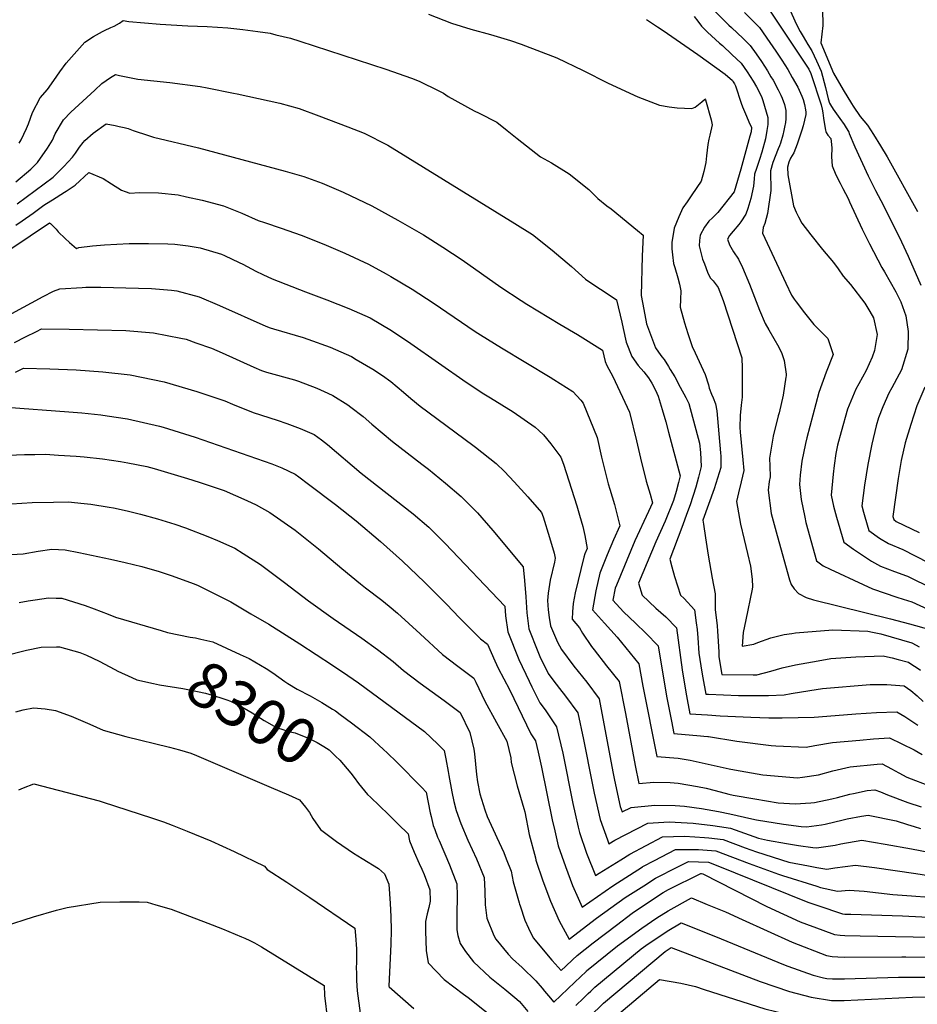
# Model space of a CAD drawing. Units: inches. Extents: x 2625250 to 2630774, y 1491066 to 1496487.
# Drawn here: x 2625910 to 2626479, y 1493869 to 1494493 of the extents above; entities that cross this region are included whole.
import ezdxf
from ezdxf.enums import TextEntityAlignment as Align

# ---------------------------------------------------------------- set-up
doc = ezdxf.new("R2010")
doc.units = ezdxf.units.IN
doc.header["$MEASUREMENT"] = 0
doc.layers.add('tile_2737_18_contour_10ft', color=24, linetype='Continuous')
doc.styles.add('Arial', font='arial.ttf')

msp = doc.modelspace()

# ---------------------------------------------------------------- linework, layer by layer
at = {"layer": 'tile_2737_18_contour_10ft'}
for points, elevation in [([(2626418.67, 1494531.22), (2626419.53, 1494489.27), (2626418.24, 1494478.31), (2626426.23, 1494459.08), (2626432.52, 1494448.53), (2626437.71, 1494439.85), (2626438.83, 1494438.14), (2626443.2, 1494431.64), (2626447.92, 1494426.11), (2626451.57, 1494420.34), (2626456.03, 1494413.13), (2626460.28, 1494406.07), (2626479.46, 1494371.35)], 8090), ([(2626337.03, 1494512.87), (2626359.99, 1494489.56), (2626361.67, 1494488.02), (2626368.93, 1494481.14), (2626373.56, 1494476.73), (2626377.36, 1494471.31), (2626380.67, 1494466.56), (2626384.4, 1494460.69), (2626386.66, 1494456.88), (2626387.94, 1494454.68), (2626391.17, 1494448.57), (2626392.88, 1494445.22), (2626393.69, 1494443.29), (2626395.17, 1494439.32), (2626396.07, 1494435.57), (2626396.08, 1494430.23), (2626395.78, 1494427.77), (2626395.33, 1494424.97), (2626394.87, 1494422.77), (2626394.07, 1494419.84), (2626392.62, 1494414.78), (2626392.11, 1494413.07), (2626391.22, 1494411.09), (2626387.9, 1494402.48), (2626386.29, 1494397.16), (2626386.29, 1494392.4), (2626386.66, 1494389.38), (2626386.65, 1494384.71), (2626384.42, 1494370.13), (2626382.72, 1494363.88), (2626381.71, 1494361.25), (2626381.33, 1494357.65), (2626396.01, 1494325.95), (2626399.7, 1494318.37), (2626401.26, 1494315.88), (2626402.53, 1494314.08), (2626407.81, 1494307.25), (2626413.81, 1494299.81), (2626416.01, 1494297.61), (2626422.61, 1494290.81), (2626426.16, 1494280.85), (2626421.75, 1494269.55), (2626417.07, 1494256.57), (2626409.29, 1494227.87), (2626408.44, 1494224.24), (2626406.13, 1494213.09), (2626405.18, 1494204.17), (2626404.78, 1494198.39), (2626405.85, 1494188.85), (2626408.15, 1494177.54), (2626408.86, 1494174.3), (2626415.54, 1494149.86), (2626419.85, 1494146.81), (2626424.23, 1494144.6), (2626445.01, 1494134.84), (2626450.98, 1494132.11), (2626466.39, 1494126.96), (2626470.51, 1494125.67)], 8130), ([(2626395.92, 1494505.42), (2626402.82, 1494490.02), (2626405.16, 1494485.63), (2626407.06, 1494482.29), (2626410.08, 1494477.21), (2626412.61, 1494473.23), (2626415.54, 1494467.03), (2626418.46, 1494460.4), (2626421.19, 1494450.03), (2626421.98, 1494446.37), (2626422.83, 1494442.8), (2626423.85, 1494440.03), (2626424.34, 1494439.13), (2626426.01, 1494436.41), (2626430.24, 1494430.3), (2626432.96, 1494426.67), (2626435.95, 1494421.8), (2626436.15, 1494420.85), (2626439.8, 1494412.44), (2626448.38, 1494393.95), (2626452.88, 1494384.78), (2626456.27, 1494378.45), (2626457.99, 1494375.26), (2626469.52, 1494352.19), (2626473.75, 1494343.18), (2626481.75, 1494324.68)], 8100), ([(2626369.83, 1494497.62), (2626379.36, 1494488.11), (2626385.97, 1494478.66), (2626389.81, 1494473.12), (2626393.59, 1494467.28), (2626397.27, 1494461.37), (2626400.14, 1494456.41), (2626403.68, 1494450.19), (2626406.14, 1494444.54), (2626407, 1494442.41), (2626407.95, 1494439.23), (2626408.59, 1494435.91), (2626408.73, 1494434.31), (2626408.76, 1494432.88), (2626407.08, 1494425.68), (2626406.28, 1494423.03), (2626405.03, 1494419.25), (2626403.26, 1494414.21), (2626402.16, 1494411.28), (2626401.09, 1494408.72), (2626400.08, 1494406.91), (2626398.96, 1494405.15), (2626397.91, 1494402.67), (2626397.22, 1494399.45), (2626397.39, 1494394.72), (2626401.03, 1494375.08), (2626402.71, 1494370.99), (2626404.13, 1494368.04), (2626406.31, 1494364.07), (2626412, 1494356.57), (2626419.28, 1494347.42), (2626424.05, 1494341.94), (2626426.24, 1494339.11), (2626429.35, 1494335.02), (2626432.33, 1494330.38), (2626437.04, 1494325.17), (2626446.2, 1494313.31), (2626449.39, 1494307.95), (2626451.58, 1494304.05), (2626454.01, 1494293.47), (2626452.26, 1494283.23), (2626450.86, 1494278.98), (2626446.96, 1494270.62), (2626442.36, 1494262.08), (2626440.48, 1494258.69), (2626435.12, 1494246.11), (2626431.14, 1494231.8), (2626428.92, 1494223.2), (2626427.87, 1494217.99), (2626426.78, 1494210.38), (2626425.99, 1494204.88), (2626424.73, 1494191.54), (2626426.26, 1494184.61), (2626428.21, 1494177.53), (2626432.76, 1494161.83), (2626439.06, 1494157.3), (2626444.63, 1494153.44), (2626450.29, 1494149.84), (2626456.11, 1494146.66), (2626465.04, 1494143.27), (2626472.65, 1494140.43)], 8120), ([(2626385.8, 1494499.15), (2626410.68, 1494461.66), (2626412.02, 1494458.89), (2626418.41, 1494439.12), (2626419.03, 1494436.29), (2626419.44, 1494433.95), (2626419.91, 1494430.62), (2626420.34, 1494427.79), (2626421.2, 1494423), (2626421.4, 1494422.13), (2626421.55, 1494421.58), (2626422.71, 1494419.79), (2626424.65, 1494417.74), (2626424.86, 1494415.74), (2626425.21, 1494411.79), (2626425.05, 1494406), (2626425.35, 1494400.49), (2626427.77, 1494394.67), (2626430.43, 1494389.3), (2626432.31, 1494386.09), (2626435.56, 1494379.69), (2626436.54, 1494377.64), (2626444.45, 1494360.15), (2626449.04, 1494350.88), (2626456.92, 1494336.03), (2626458.69, 1494333.09), (2626465.78, 1494320.55), (2626469.01, 1494314.19), (2626472.18, 1494305.36), (2626473.73, 1494295.29), (2626473.48, 1494284.15), (2626469.32, 1494271.14), (2626467.85, 1494268.25), (2626463.25, 1494259.54), (2626461.49, 1494256.16), (2626457.62, 1494247.62), (2626454.91, 1494240.69), (2626453.35, 1494235.53), (2626450.7, 1494223.92), (2626448.15, 1494211.03), (2626446.06, 1494197.99), (2626444.36, 1494184.81), (2626445.38, 1494180.75), (2626446.17, 1494177.78), (2626448.67, 1494169.13), (2626455.42, 1494164.39), (2626461.11, 1494160.86), (2626470.26, 1494157.08), (2626486.31, 1494148.82)], 8110), ([(2625963.96, 1494486.13), (2625968.06, 1494488), (2625970.18, 1494488.93), (2625973.64, 1494490.83), (2625975.86, 1494492.47), (2625979.44, 1494491.84), (2625999.4, 1494490.12), (2626016.9, 1494489.18), (2626029.04, 1494488.72), (2626042.18, 1494487.82), (2626051.8, 1494486.9), (2626061.18, 1494485.55), (2626069.09, 1494484.4), (2626072.7, 1494483.54), (2626081.96, 1494481.27), (2626087.94, 1494479.38), (2626142.45, 1494461.59), (2626158.71, 1494455.92), (2626163.58, 1494454.09), (2626176.04, 1494447.89), (2626178.91, 1494446.43), (2626181.85, 1494444.43), (2626198.53, 1494435.22), (2626201.7, 1494433.78), (2626212.92, 1494428.02), (2626219.33, 1494422.83), (2626225.61, 1494417.72), (2626240.43, 1494406.18), (2626247.45, 1494402.35), (2626258.62, 1494395.4), (2626271.1, 1494385.39), (2626276.93, 1494379.63), (2626282.66, 1494375.07), (2626285.25, 1494373.06), (2626302.02, 1494359.47), (2626305.57, 1494356.52), (2626304.94, 1494343.21), (2626304.34, 1494318.07), (2626305.97, 1494309.23), (2626307.7, 1494300.23), (2626313.44, 1494284.98), (2626315.37, 1494282.22), (2626317.46, 1494279.27), (2626318.89, 1494277.56), (2626321.7, 1494273.15), (2626322.81, 1494271.35), (2626325.59, 1494266.69), (2626329.14, 1494260.15), (2626332.66, 1494253.6), (2626334.65, 1494249.74), (2626341.27, 1494224.46), (2626341.9, 1494218.56), (2626342.21, 1494214.12), (2626342.39, 1494209.7), (2626340.78, 1494202.93), (2626338.97, 1494196.75), (2626335.46, 1494185.51), (2626333.74, 1494180.95), (2626330.03, 1494171.17), (2626322.59, 1494151.03), (2626323.77, 1494146.06), (2626325.41, 1494140.12), (2626329.25, 1494128.25), (2626331.54, 1494126.02), (2626338.14, 1494118.94), (2626339.29, 1494110.72), (2626339.82, 1494106.51), (2626340.34, 1494101.08), (2626340.99, 1494091.51), (2626342.91, 1494079.36), (2626343.5, 1494075.85), (2626345.36, 1494065.4), (2626346.93, 1494065.34)], 8170), ([(2626169.44, 1494496.46), (2626183.98, 1494490.89), (2626196.32, 1494487.03), (2626208.86, 1494483.68), (2626219.45, 1494480.55), (2626221.57, 1494479.92), (2626228.3, 1494477.5), (2626250.84, 1494468.78), (2626267.64, 1494460.79), (2626283.32, 1494452.81), (2626302.17, 1494444.19), (2626316.04, 1494438.87), (2626322.16, 1494437.8), (2626327.19, 1494437.11), (2626336.41, 1494436.79), (2626338.65, 1494437.59), (2626340.75, 1494439.17), (2626342.8, 1494440.99), (2626344.5, 1494442.52), (2626344.64, 1494442.85), (2626345.16, 1494442.32), (2626345.23, 1494442.14), (2626348.79, 1494429.49), (2626349.4, 1494426.3), (2626347.86, 1494419.89), (2626347.3, 1494417.39), (2626346.56, 1494413.83), (2626345.68, 1494406.73), (2626345.28, 1494402.55), (2626344.9, 1494400.56), (2626343.98, 1494396.7), (2626342.43, 1494390.74), (2626336.5, 1494381.95), (2626333.45, 1494377.47), (2626330.7, 1494373.68), (2626328.25, 1494368.06), (2626326.69, 1494364.41), (2626325.3, 1494360.84), (2626323.8, 1494351.87), (2626323.89, 1494347.74), (2626324.28, 1494343.89), (2626324.86, 1494338.47), (2626325.74, 1494335.9), (2626327.51, 1494329.41), (2626328.59, 1494325.28), (2626329.57, 1494321.23), (2626329.38, 1494315.71), (2626329.12, 1494310.79), (2626331.87, 1494300.94), (2626333.85, 1494294.09), (2626336.62, 1494285.79), (2626338.51, 1494281.93), (2626344.97, 1494268.03), (2626346.98, 1494261.5), (2626347.43, 1494259.38), (2626348.98, 1494255.59), (2626350.06, 1494253.22), (2626351.53, 1494249.57), (2626352.22, 1494244.99), (2626352.74, 1494240.24), (2626353.69, 1494230.39), (2626354.74, 1494218.47), (2626354.87, 1494216.34), (2626354.94, 1494213.49), (2626354.8, 1494209.08), (2626352.72, 1494202.33), (2626350.54, 1494195.59), (2626343.48, 1494175.64), (2626343.81, 1494173.2), (2626345.04, 1494164.47), (2626346.74, 1494153.47), (2626349.3, 1494138.91), (2626351.22, 1494129.06), (2626351.34, 1494118.99), (2626352.55, 1494108.68), (2626352.84, 1494105.4), (2626353.26, 1494099.1), (2626353.49, 1494091.94), (2626353.52, 1494089.59), (2626353.61, 1494089.05)], 8160), ([(2626307.7, 1494493.2), (2626314.77, 1494488.48), (2626318.34, 1494486.09), (2626340.25, 1494470.98), (2626357.51, 1494458.61), (2626362.17, 1494454.39), (2626362.68, 1494453.65), (2626363.48, 1494452.35), (2626364.25, 1494451.07), (2626367.69, 1494440.17), (2626368.54, 1494437.71), (2626371.09, 1494431.81), (2626372.67, 1494428.31), (2626374.23, 1494424.79), (2626374.02, 1494421.84), (2626373.29, 1494419.17), (2626367.57, 1494398.18), (2626363.41, 1494383.91), (2626352.94, 1494370.71), (2626349.61, 1494367.51), (2626347.2, 1494365.39), (2626344.46, 1494361.4), (2626341.82, 1494356.51), (2626341.35, 1494353.04), (2626341.08, 1494349.57), (2626343.33, 1494341.14), (2626344.43, 1494338.27), (2626346.45, 1494333), (2626348.04, 1494329.41), (2626349.98, 1494327.38), (2626351.9, 1494324.92), (2626353.11, 1494323.16), (2626356.42, 1494314.94), (2626368.09, 1494278.66), (2626368.29, 1494272.02), (2626368.37, 1494265.43), (2626368.34, 1494258.88), (2626368.3, 1494253.72), (2626367.79, 1494248.68), (2626367.18, 1494242.08), (2626366.96, 1494234.52), (2626367.12, 1494231.5), (2626368.9, 1494213.99), (2626369.54, 1494207.21), (2626367.77, 1494200.09), (2626365.98, 1494192.98), (2626364.81, 1494187.64), (2626367.3, 1494173.12), (2626369.58, 1494163.42), (2626371.72, 1494154.69), (2626373.66, 1494146.6), (2626374.72, 1494138.36), (2626375.04, 1494133.52), (2626374.62, 1494132.03), (2626370.71, 1494112.55)], 8150), ([(2626337.91, 1494495.06), (2626340.28, 1494492.04), (2626342.64, 1494489.02), (2626346.44, 1494485.07), (2626353.98, 1494478.23), (2626355.84, 1494476.58), (2626361.85, 1494471.07), (2626367.85, 1494465.53), (2626371.61, 1494460.06), (2626375.32, 1494454.17), (2626377.42, 1494450.45), (2626379.33, 1494446.98), (2626380.8, 1494443.75), (2626381.45, 1494441.85), (2626384.58, 1494431.09), (2626384.56, 1494426.52), (2626384.09, 1494422.72), (2626383.13, 1494417.43), (2626380.91, 1494409.12), (2626379.41, 1494404.46), (2626377.41, 1494398.72), (2626376.17, 1494395.04), (2626376.08, 1494392.04), (2626375.61, 1494387.48), (2626373.82, 1494379.76), (2626372.01, 1494373.25), (2626370.72, 1494369.73), (2626367.56, 1494364.95), (2626366.27, 1494363.1), (2626362.65, 1494359.02), (2626360.4, 1494356.25), (2626359.15, 1494353.85), (2626360.31, 1494350.23), (2626362.89, 1494345.82), (2626366.15, 1494341.19), (2626368.58, 1494335.85), (2626372.99, 1494325.43), (2626379.39, 1494308.78), (2626382.93, 1494300.35), (2626385.3, 1494296.33), (2626391.68, 1494285.39), (2626393.63, 1494281.31), (2626394.99, 1494276.96), (2626396.3, 1494268.35), (2626396.28, 1494267.27), (2626396.16, 1494266.31), (2626394.33, 1494254.97), (2626391.84, 1494243.81), (2626391.29, 1494241.84), (2626387.98, 1494229.01), (2626386.49, 1494220.15), (2626385.66, 1494215.13), (2626385.91, 1494209.98), (2626386.24, 1494203.28), (2626385.6, 1494200.33), (2626384.77, 1494194.66), (2626386.86, 1494180.01), (2626390.54, 1494165.92), (2626398.32, 1494137.89), (2626399.46, 1494134.96), (2626401.4, 1494132.11), (2626404.09, 1494129.31), (2626408.88, 1494126.66), (2626413.57, 1494125.23), (2626462.51, 1494113.2), (2626474.49, 1494110.01), (2626496.56, 1494103.97)], 8140), ([(2625909.91, 1494414.81), (2625911.28, 1494416.79), (2625914.57, 1494424.09), (2625915.89, 1494427.02), (2625918.43, 1494434.21), (2625923.25, 1494443.43), (2625927.85, 1494448.73), (2625931.99, 1494454.51), (2625935.75, 1494459.88), (2625939.8, 1494465.45), (2625951.65, 1494478.7), (2625957.08, 1494482.45), (2625962.76, 1494485.59), (2625963.96, 1494486.13)], 8170), ([(2625962.36, 1494452.58), (2625962.37, 1494452.59), (2625967.77, 1494456.41), (2625970.97, 1494458.21), (2625973.49, 1494457.7), (2625976.77, 1494457.03), (2625985.09, 1494455.35), (2626005.41, 1494453.14), (2626024.73, 1494450.7), (2626029.21, 1494449.85), (2626045.85, 1494446.5), (2626048.13, 1494446.03), (2626075.13, 1494440.02), (2626087.41, 1494436.76), (2626099.92, 1494432.14), (2626118.26, 1494425.15), (2626128.59, 1494421.18), (2626143.79, 1494413.39), (2626224.19, 1494363.73), (2626235.35, 1494356.78), (2626247.89, 1494346.86), (2626260.22, 1494336.59), (2626268.99, 1494328.62), (2626273.16, 1494325.86), (2626284.05, 1494318.66), (2626288.76, 1494315.51), (2626292.08, 1494301.23), (2626292.88, 1494297.24), (2626294.9, 1494288.5), (2626298.37, 1494279.51), (2626302.4, 1494273.8), (2626305.99, 1494269.77), (2626309.01, 1494265.87), (2626311.06, 1494262.59), (2626312.5, 1494259.91), (2626314.23, 1494256.23), (2626315.02, 1494254.36), (2626317.62, 1494245.83), (2626319.94, 1494238.04), (2626321.7, 1494231.56), (2626329.05, 1494203.92), (2626327.97, 1494199.68), (2626326.47, 1494193.98), (2626324.94, 1494188.3), (2626319.63, 1494175.05), (2626313.7, 1494161.99), (2626302.73, 1494135.85), (2626305.05, 1494128.08), (2626313.69, 1494119.99), (2626319.89, 1494114.38), (2626326.67, 1494107.48), (2626330.27, 1494080.76), (2626332.66, 1494066.72), (2626333.49, 1494062.11), (2626335.23, 1494052.91), (2626346.49, 1494052.23)], 8180), ([(2625907.76, 1494390.28), (2625917.39, 1494398.19), (2625921.59, 1494402.56), (2625927.82, 1494411.52), (2625930.96, 1494416.58), (2625932.74, 1494420.64), (2625937.94, 1494429.49), (2625942.75, 1494434.42), (2625957.86, 1494448.46), (2625962.36, 1494452.58)], 8180), ([(2625950.56, 1494415.15), (2625951.62, 1494416.51), (2625956.85, 1494421.05), (2625965.02, 1494427.11), (2625970.81, 1494425.9), (2625973.4, 1494425.35), (2625976.57, 1494424.61), (2625979.02, 1494424.03), (2625982.22, 1494422.85), (2625991.86, 1494419.67), (2625995.19, 1494418.64), (2626023.6, 1494411.89), (2626078.57, 1494397.02), (2626090.46, 1494393.54), (2626102.09, 1494389.4), (2626115.35, 1494383.75), (2626133.62, 1494375.03), (2626150.03, 1494366.01), (2626166.21, 1494356.69), (2626178.61, 1494348.84), (2626190.78, 1494340.71), (2626215.33, 1494323.39), (2626228.17, 1494314.96), (2626231.88, 1494312.63), (2626252.69, 1494300.08), (2626264.01, 1494293.37), (2626279.72, 1494283.43), (2626281.57, 1494276.29), (2626282.5, 1494273.75), (2626286.36, 1494266.83), (2626296.88, 1494244.26), (2626301.41, 1494225.98), (2626303.82, 1494214.96), (2626307.57, 1494200.54), (2626310.04, 1494192.14), (2626311.54, 1494186.77), (2626308.89, 1494181.27), (2626300.38, 1494162.57), (2626288.65, 1494134.5), (2626287.84, 1494132.56), (2626286.28, 1494125.05), (2626293.24, 1494117.6), (2626300.68, 1494110.38), (2626307.32, 1494104.09), (2626315.21, 1494096.02), (2626320.48, 1494064.11), (2626323.49, 1494048.37), (2626325.1, 1494040.42), (2626341.87, 1494039), (2626344, 1494038.85), (2626346.55, 1494038.65)], 8190), ([(2625908.62, 1494376.31), (2625931.47, 1494393.12), (2625938.23, 1494400.04), (2625943.74, 1494405.81), (2625945.54, 1494408.5), (2625948.22, 1494412.17), (2625950.56, 1494415.15)], 8190), ([(2625939.7, 1494384.41), (2625945.46, 1494388.08), (2625954.08, 1494396.2), (2625963.25, 1494392.26), (2625968.55, 1494389.05), (2625974.86, 1494384.96), (2625977.15, 1494384.13), (2625980.2, 1494383.07), (2625986.31, 1494383.41), (2625998.17, 1494383.21), (2626010.66, 1494381.95), (2626016.04, 1494380.83), (2626025.94, 1494378.67), (2626039.46, 1494375.09), (2626051.19, 1494370.32), (2626061.56, 1494365.63), (2626065.42, 1494364.49), (2626076.02, 1494360.91), (2626088.76, 1494356.45), (2626103.19, 1494350.81), (2626116.48, 1494344.99), (2626131.44, 1494338.02), (2626142.65, 1494331.96), (2626145.65, 1494330.32), (2626159.13, 1494322.26), (2626172.54, 1494313.52), (2626199, 1494295.44), (2626202.39, 1494293.29), (2626215.68, 1494284.9), (2626246.66, 1494266.3), (2626249.01, 1494264.83), (2626261.08, 1494257.21), (2626263.54, 1494254.56), (2626266, 1494251.86), (2626267.54, 1494249.94), (2626276.44, 1494228.04), (2626279.13, 1494215.67), (2626283.36, 1494198.77), (2626284.43, 1494195.3), (2626287.42, 1494185.6), (2626290.83, 1494172.24), (2626286.75, 1494163.17), (2626282.88, 1494153.8), (2626278.22, 1494142.07), (2626275.52, 1494130.84), (2626273.48, 1494118.96), (2626281.16, 1494110.34), (2626289.21, 1494101.63), (2626302.78, 1494084.69), (2626305.38, 1494070.47), (2626314.37, 1494025.8), (2626327.78, 1494024.91), (2626335.39, 1494023.51), (2626348.74, 1494020.62)], 8200), ([(2625907.86, 1494362.67), (2625911.91, 1494365.41), (2625918.71, 1494370.35), (2625925.47, 1494375.35), (2625927.22, 1494376.49), (2625930.97, 1494378.89), (2625938.67, 1494383.75), (2625939.7, 1494384.41)], 8200), ([(2625904.67, 1494347.75), (2625929.1, 1494364.23), (2625929.75, 1494363.72)], 8210), ([(2625929.75, 1494363.72), (2625930.5, 1494363.14), (2625933.36, 1494360.13), (2625934.73, 1494358.62), (2625939, 1494354.32), (2625941.74, 1494351.81), (2625943.34, 1494350.43), (2625946.35, 1494348.07), (2625947.68, 1494348.68), (2625956.46, 1494349.65), (2625964.1, 1494350.36), (2625971.91, 1494350.78), (2625979.72, 1494351.1), (2625991.87, 1494351.25), (2626004.22, 1494350.98), (2626008.62, 1494350.69), (2626017.08, 1494349.68), (2626024.8, 1494348.43), (2626038.12, 1494344.28), (2626040.03, 1494343.5), (2626049.4, 1494339.12), (2626051.65, 1494337.97), (2626059.95, 1494333.66), (2626064.38, 1494331.47), (2626070.39, 1494328.7), (2626091.45, 1494320.44), (2626105.06, 1494315.53), (2626118.88, 1494309.97), (2626132.47, 1494303.92), (2626145.92, 1494295.88), (2626158.35, 1494287.73), (2626193.3, 1494263.22), (2626204.57, 1494255.88), (2626208.74, 1494253.39), (2626223.2, 1494244.33), (2626237.07, 1494234.73), (2626239.53, 1494232.52), (2626242.44, 1494229.81), (2626247.02, 1494224.16), (2626253.5, 1494215.62), (2626255.18, 1494211.17), (2626263.48, 1494184.79), (2626265.26, 1494178.95), (2626267.34, 1494171.63), (2626268.59, 1494165.97), (2626270.11, 1494157.71), (2626268.72, 1494154.42), (2626267.95, 1494152.24), (2626262.56, 1494129.76), (2626261.14, 1494122.92), (2626260.71, 1494117.69), (2626260.69, 1494112.87), (2626265.15, 1494107.38), (2626267.06, 1494104.06), (2626272.86, 1494095.64), (2626274.43, 1494093.47), (2626282.39, 1494083.43), (2626290.32, 1494073.36), (2626294.48, 1494053.15), (2626300.57, 1494020.24), (2626302.95, 1494008.72), (2626312.38, 1494009.54), (2626322.65, 1494009.45), (2626327.71, 1494009), (2626340.15, 1494006.9), (2626345.48, 1494005.83), (2626351.24, 1494004.34)], 8210), ([(2625905.19, 1494306.71), (2625925.23, 1494317.62), (2625931.78, 1494320.98), (2625935.77, 1494322.47), (2625949.86, 1494323.3), (2625952.14, 1494323.4), (2625954.53, 1494323.46), (2625961.73, 1494323.41), (2625985.65, 1494322.85), (2625993.75, 1494322.63), (2626006.5, 1494321.56), (2626009.83, 1494321.2), (2626023.98, 1494317.28), (2626036.96, 1494311.94), (2626066.38, 1494298.81), (2626069.07, 1494297.67), (2626071.24, 1494296.94), (2626089.93, 1494291.46), (2626093, 1494290.45), (2626107.09, 1494285.44), (2626120.69, 1494279.42), (2626123.61, 1494277.7), (2626134.18, 1494271.47), (2626140.21, 1494267.5), (2626145.53, 1494263.59), (2626153.71, 1494256.94), (2626158.38, 1494252.96), (2626164.29, 1494248.04), (2626197.55, 1494223.19), (2626199.3, 1494221.96), (2626212.42, 1494211.65), (2626217.6, 1494206.56), (2626223.81, 1494199.97), (2626232.56, 1494190.51), (2626241.19, 1494180.64), (2626242.13, 1494177.86), (2626246.31, 1494164.79), (2626249.11, 1494154.75), (2626249.89, 1494151.6), (2626249.3, 1494149.1), (2626246.71, 1494137.66), (2626245.43, 1494129.49), (2626244.98, 1494124.85), (2626245.3, 1494118.97), (2626245.93, 1494114.03), (2626246.85, 1494108.82), (2626251.2, 1494098.43), (2626253.87, 1494093.82), (2626261.61, 1494083.25), (2626269.82, 1494072.99), (2626277.66, 1494062.49), (2626286.33, 1494016.21), (2626287.41, 1494010.96), (2626291.11, 1493994.18), (2626292.38, 1493990.75), (2626297.94, 1493993.57), (2626313, 1493995.01), (2626325.94, 1493994.92), (2626331.76, 1493994.35), (2626342.53, 1493993.02), (2626353.29, 1493990.98)], 8220), ([(2625906.97, 1494288.37), (2625913.89, 1494291.96), (2625920.81, 1494295.36), (2625924.11, 1494296.95), (2625941.55, 1494296.75), (2625959.64, 1494296.46), (2625977.62, 1494295.97), (2625995.07, 1494294.55), (2626012.39, 1494291.18), (2626015.79, 1494290.41), (2626021.9, 1494288.27), (2626031.93, 1494284.71), (2626038.72, 1494281.79), (2626058.75, 1494272.69), (2626063.65, 1494270.53), (2626066.79, 1494269.63), (2626084.47, 1494264.64), (2626087.08, 1494263.83), (2626098.6, 1494259.5), (2626105.73, 1494256.29), (2626108.87, 1494254.83), (2626118.31, 1494248.76), (2626120.33, 1494247.31), (2626128.05, 1494241.44), (2626133.6, 1494236.69), (2626146.63, 1494225.66), (2626165.3, 1494211.3), (2626169.54, 1494208.06), (2626180.31, 1494199.25), (2626190.2, 1494190.69), (2626200.55, 1494180.31), (2626210.19, 1494169.26), (2626229.45, 1494146.16), (2626230.44, 1494137.56), (2626231.25, 1494127.12), (2626231.86, 1494117.03), (2626233.13, 1494106.84), (2626238.73, 1494092.53), (2626240.07, 1494089.28), (2626245.47, 1494078.47), (2626248.36, 1494074.49), (2626252.48, 1494069.05), (2626256.46, 1494064.16), (2626264.19, 1494053.58), (2626267.7, 1494036.58), (2626273.31, 1494008.88), (2626274.52, 1494002.56), (2626278.25, 1493986), (2626282.95, 1493973.05), (2626283.93, 1493970.61), (2626287.66, 1493972.92), (2626308.55, 1493983.57), (2626322.11, 1493984.42), (2626337.41, 1493983.63), (2626349.88, 1493982.09)], 8230), ([(2625907.66, 1494269.66), (2625912.62, 1494272.19), (2625929.38, 1494271.63), (2625946.1, 1494270.96), (2625962.99, 1494269.82), (2625980.21, 1494267.96), (2626001.87, 1494263.45), (2626022.64, 1494257.35), (2626040.24, 1494251.31), (2626045.17, 1494249.25), (2626058.34, 1494243.97), (2626073.54, 1494239.16), (2626079.69, 1494237.04), (2626088.01, 1494233.9), (2626096.91, 1494229.95), (2626101.53, 1494226.63), (2626105.46, 1494223.74), (2626126.85, 1494205.63), (2626159.73, 1494179.65), (2626169.74, 1494171.19), (2626180.13, 1494160.86), (2626217.79, 1494121.17), (2626218.39, 1494115.08), (2626219.78, 1494104.91), (2626226.87, 1494087.38), (2626233.28, 1494073.57), (2626235.06, 1494070), (2626240.15, 1494059.95), (2626243.46, 1494055.57), (2626250.72, 1494044.68), (2626254.63, 1494027.95), (2626261.08, 1493996.05), (2626262.54, 1493989.54), (2626264.46, 1493981.04)], 8240), ([(2626484.24, 1494260.06), (2626479.19, 1494248.27), (2626475.41, 1494236.36), (2626471.8, 1494224.83), (2626469.28, 1494213.64), (2626467.4, 1494202.08), (2626463.91, 1494178.1), (2626464.47, 1494176.06), (2626466.09, 1494174.98), (2626480.56, 1494167.88)], 8100), ([(2625901.99, 1494247.29), (2625941.49, 1494244.41), (2625949.75, 1494243.73), (2625961.68, 1494242.42), (2625965.66, 1494241.93), (2625978.57, 1494239.98), (2625998.9, 1494235.31), (2626001.31, 1494234.62), (2626021.44, 1494228.38), (2626055.51, 1494216.61), (2626070.08, 1494211.4), (2626076.47, 1494208.88), (2626084.86, 1494204.87), (2626087.3, 1494203.14), (2626093.39, 1494198.62), (2626110.51, 1494185.6), (2626123.53, 1494175.21), (2626139.06, 1494162.13), (2626152.96, 1494149.75), (2626166.94, 1494136.49), (2626180.85, 1494122.41), (2626189.07, 1494113.86), (2626202.55, 1494100.57), (2626207, 1494097.14), (2626211.58, 1494086.54), (2626213.71, 1494081.96), (2626220.79, 1494068.28), (2626234.48, 1494040.19), (2626237.24, 1494035.78), (2626239.04, 1494028.59), (2626241.13, 1494019.2), (2626247.89, 1493985.64), (2626249.5, 1493978.79)], 8250), ([(2625892.56, 1494216.6), (2625913.31, 1494217.28), (2625919.83, 1494217.44), (2625926.53, 1494217.51), (2625934.82, 1494217.02), (2625946.08, 1494216.3), (2625951.08, 1494215.86), (2625962.79, 1494214.6), (2625974.24, 1494212.91), (2625978.79, 1494212.18), (2625990.96, 1494209.68), (2625995.44, 1494208.55), (2626016.69, 1494202.25), (2626024.04, 1494199.86), (2626039.98, 1494194.53), (2626054.38, 1494188.28), (2626060.22, 1494185.36), (2626068.84, 1494180.61), (2626084.99, 1494169.45), (2626099.78, 1494157.62), (2626114.49, 1494145.09), (2626126.4, 1494135.3), (2626129.48, 1494132.84), (2626139.93, 1494124.96), (2626144.56, 1494121.2), (2626149.9, 1494116.87), (2626164.28, 1494103.68), (2626178.4, 1494090.65), (2626188.17, 1494083.15), (2626198.3, 1494075.47), (2626199.47, 1494072.98), (2626205.26, 1494060.91), (2626212.66, 1494047.44), (2626219.1, 1494035.57), (2626221.74, 1494024.95), (2626221.99, 1494022.15), (2626225.65, 1494007.19), (2626229.96, 1493992.89), (2626230.61, 1493990.86), (2626233.42, 1493976.44), (2626237.25, 1493961.54)], 8260), ([(2625905.02, 1494186.15), (2625918.27, 1494186.88), (2625931.64, 1494187.23), (2625940.95, 1494187.33), (2625951.05, 1494186.29), (2625955.41, 1494185.81), (2625966.99, 1494184), (2625969.82, 1494183.47), (2625978.44, 1494181.56), (2625986.94, 1494179.55), (2625997.73, 1494176.52), (2626008.65, 1494173.19), (2626015.42, 1494170.87), (2626029.63, 1494165.45), (2626035.6, 1494162.83), (2626046.63, 1494157.88), (2626051.95, 1494154.69), (2626063.02, 1494147.59), (2626078.14, 1494136.22), (2626093.46, 1494124.62), (2626109.05, 1494113.37), (2626127.24, 1494100.94), (2626137.16, 1494093.73), (2626147.04, 1494086.05), (2626153.54, 1494080.45), (2626164.23, 1494072.32), (2626179.42, 1494061.37), (2626189.6, 1494053.81), (2626195.78, 1494041.03), (2626198.28, 1494030.45), (2626198.6, 1494027.66), (2626199.98, 1494014.52), (2626200.52, 1494009.91), (2626202.1, 1494002.13), (2626205.18, 1493992.02), (2626206.74, 1493987.81), (2626211.71, 1493976.76), (2626212.79, 1493974.46), (2626217.16, 1493965.03), (2626218.78, 1493961.02), (2626221.87, 1493953.13), (2626223.13, 1493946.42), (2626226.98, 1493933.16), (2626227.27, 1493932.18)], 8270), ([(2625900.86, 1494153.67), (2625912.36, 1494154.37), (2625922.02, 1494155.99), (2625930.56, 1494157.27), (2625938.99, 1494156.88), (2625947.79, 1494155.3), (2625967.93, 1494151), (2625977.13, 1494148.94), (2625987.63, 1494146.31), (2625998.61, 1494143.27), (2626006.27, 1494140.72), (2626020.82, 1494135.34), (2626023.51, 1494134.22), (2626044.13, 1494123.9), (2626056.9, 1494116.44), (2626068.33, 1494109.69), (2626087.81, 1494097.34), (2626108.68, 1494083.87), (2626118.36, 1494077.3), (2626125.06, 1494072.52), (2626166.95, 1494041.7), (2626175.41, 1494033.67), (2626179.45, 1494029.68), (2626180.57, 1494024.36), (2626182.06, 1494016.46), (2626182.46, 1494013.88), (2626184.29, 1494003.41), (2626185.58, 1493997.28), (2626186.94, 1493991.55), (2626189.92, 1493983.42), (2626194.42, 1493972.79), (2626199.87, 1493961.06), (2626204.69, 1493949.19), (2626205.17, 1493940.56), (2626205.42, 1493931.91), (2626206.46, 1493923.29), (2626210.81, 1493912.32), (2626212.24, 1493910.12), (2626220.06, 1493900.51), (2626222.68, 1493897.64), (2626228.84, 1493892.1), (2626237.59, 1493883.65), (2626241.59, 1493878.96), (2626243.07, 1493877.07), (2626245.51, 1493874.16), (2626248.93, 1493870.13), (2626262.21, 1493882.83), (2626269.37, 1493889.64), (2626269.74, 1493889.94)], 8280), ([(2626472.65, 1494140.43), (2626473.13, 1494140.24), (2626489.13, 1494132.36), (2626500.48, 1494126.13), (2626510.42, 1494122.74), (2626515.01, 1494121.47), (2626526.29, 1494118.43), (2626537.43, 1494117.32), (2626546.6, 1494116.97), (2626556.56, 1494114.45), (2626566.4, 1494111.85), (2626586.63, 1494106.34), (2626591.73, 1494104.85), (2626597.5, 1494102.97)], 8120), ([(2625910.02, 1494123.61), (2625915.69, 1494124.61), (2625920.05, 1494125.28), (2625928.57, 1494126.39), (2625933.36, 1494126.36), (2625937.02, 1494126.27), (2625951.71, 1494121.71), (2625957.57, 1494119.45), (2625966.34, 1494116.04), (2625970.94, 1494114.14), (2626000.02, 1494105.71)], 8290), ([(2626470.51, 1494125.67), (2626475.91, 1494123.98), (2626488.44, 1494118.15), (2626498.5, 1494114.84), (2626501.43, 1494113.98)], 8130), ([(2626370.71, 1494112.55), (2626369.11, 1494104.59), (2626368.31, 1494095.89), (2626375.75, 1494097.2), (2626378.23, 1494098.23), (2626386.47, 1494101.09), (2626395.05, 1494103.22), (2626399.98, 1494103.97), (2626402.28, 1494104.32), (2626425.9, 1494106.13), (2626448.16, 1494105.38), (2626450.96, 1494104.79), (2626456.37, 1494103.62), (2626475.9, 1494097.97), (2626478.76, 1494096.4), (2626480.54, 1494095.38)], 8150), ([(2626000.02, 1494105.71), (2626003.93, 1494104.58), (2626018.26, 1494101.58), (2626021.65, 1494101.11), (2626025.16, 1494100.33)], 8290), ([(2626025.16, 1494100.33), (2626032.63, 1494098.65), (2626050.14, 1494090.59), (2626055.67, 1494088.04), (2626066.49, 1494081.7), (2626070.78, 1494078.89), (2626078.38, 1494073.5), (2626080.27, 1494072.24), (2626086.27, 1494068.68), (2626094.37, 1494064.31), (2626101.8, 1494060.22), (2626108.66, 1494055.91), (2626110.42, 1494054.79), (2626113.57, 1494052.44), (2626120.6, 1494047.17), (2626132.19, 1494038.4), (2626141.04, 1494030.41), (2626143.35, 1494028.17), (2626149.3, 1494022.36), (2626165.23, 1494006.21), (2626167.97, 1494003.32), (2626170.64, 1493990.22), (2626171.1, 1493987.88), (2626172.46, 1493982.15), (2626173.44, 1493979.55), (2626175.23, 1493974.81), (2626176.26, 1493972.56), (2626182.9, 1493957.16), (2626187.53, 1493945.24), (2626187.6, 1493937.63), (2626187.58, 1493935.2), (2626187.36, 1493927.76), (2626187.38, 1493916.03), (2626188.11, 1493912.44), (2626189.5, 1493907.27), (2626193.02, 1493902.22), (2626198, 1493895.66), (2626208.47, 1493886), (2626210.47, 1493884.34), (2626217.86, 1493878.36), (2626225.46, 1493872.05), (2626227.12, 1493870.55), (2626232.5, 1493864.24)], 8290), ([(2625886.94, 1494086.44), (2625914.53, 1494093.33), (2625923.92, 1494095.26), (2625933.52, 1494095.46), (2625934.97, 1494095.48), (2625935.04, 1494095.47), (2625935.58, 1494095.33), (2625948.49, 1494091.81), (2625952.62, 1494090.11), (2625960.7, 1494086.26), (2625970.64, 1494081.01), (2625972.45, 1494080.02), (2625981.37, 1494075.93)], 8300), ([(2626353.61, 1494089.05), (2626355.49, 1494077.9), (2626375.43, 1494077.62), (2626377.76, 1494077.66), (2626386.66, 1494079.98), (2626393.66, 1494082.14), (2626402.26, 1494084.05), (2626416.49, 1494086.61), (2626424.57, 1494087.97), (2626440.52, 1494089.02), (2626457.88, 1494089.74), (2626460.56, 1494089.12), (2626463.59, 1494088.38), (2626467.2, 1494087.42), (2626473.82, 1494085.6), (2626476.66, 1494083.89), (2626478.76, 1494082.5), (2626481.51, 1494080.62)], 8160), ([(2625981.37, 1494075.93), (2625984.63, 1494074.44), (2625995.18, 1494072.07), (2625998.86, 1494071.26), (2626013.62, 1494068.93), (2626017.87, 1494068.12), (2626028.02, 1494066.03), (2626037.11, 1494063.39), (2626041.52, 1494061.86), (2626043.97, 1494060.92), (2626049.8, 1494058.08), (2626052.56, 1494056.62), (2626057.57, 1494053.48), (2626065.22, 1494048.7), (2626073.18, 1494044.37), (2626081.81, 1494041.47), (2626084.91, 1494040.87), (2626090.65, 1494038.56), (2626093.29, 1494037.47), (2626098.91, 1494034.7), (2626103.15, 1494032.14), (2626106.53, 1494030.02), (2626110.45, 1494026.18), (2626113.16, 1494023.48), (2626120.17, 1494015.35), (2626122.25, 1494012.64)], 8300), ([(2626346.93, 1494065.34), (2626366.12, 1494064.53), (2626385.07, 1494064.63), (2626395.04, 1494064.91), (2626399.49, 1494065.88), (2626411.23, 1494067.79), (2626419.26, 1494068.98), (2626449.58, 1494071.52), (2626453.83, 1494071.6), (2626460.16, 1494071.55), (2626471.03, 1494070.73), (2626475.28, 1494067.84), (2626479.31, 1494064.46), (2626483.23, 1494060.66)], 8170), ([(2625907.88, 1494054.27), (2625912.52, 1494055.4), (2625918.92, 1494056.85), (2625926.4, 1494056.02), (2625933.01, 1494055.04), (2625942.86, 1494051.41), (2625954.77, 1494046.31), (2625963.16, 1494042.57), (2625977.55, 1494038.63), (2626005.22, 1494031.82), (2626011.53, 1494030.13), (2626018.79, 1494028.01), (2626022.45, 1494026.58), (2626069.69, 1494006.27), (2626080.66, 1494001.54), (2626087.68, 1493998.46), (2626091.43, 1493993.72), (2626093.99, 1493990.4), (2626096.06, 1493986.52), (2626101.02, 1493979.57), (2626111.16, 1493971.9), (2626121.88, 1493964.66), (2626127.49, 1493961.27), (2626137.7, 1493954.98), (2626141.65, 1493951.42), (2626144.38, 1493945.02), (2626145.13, 1493932.78), (2626145.62, 1493924.36), (2626145.83, 1493915.79), (2626145.61, 1493906.96), (2626144.39, 1493880.37), (2626144.39, 1493880.24), (2626144.44, 1493879.94), (2626160.09, 1493866.21)], 8310), ([(2626346.49, 1494052.23), (2626354.46, 1494051.75), (2626373.85, 1494050.79), (2626385.37, 1494050.32), (2626393.71, 1494050.41), (2626414.13, 1494050.82), (2626427.27, 1494051.79), (2626440.39, 1494052.87), (2626453.48, 1494053.88), (2626466.39, 1494054.26), (2626471.45, 1494051.17), (2626479.83, 1494045.77)], 8180), ([(2626346.55, 1494038.65), (2626346.94, 1494038.62), (2626365.08, 1494035.66), (2626386.73, 1494032.83), (2626389.77, 1494032.66), (2626408.88, 1494031.81), (2626414.41, 1494032.86), (2626425.74, 1494034.74), (2626442.95, 1494036.32), (2626451.59, 1494037.06), (2626461.76, 1494037.79), (2626477.37, 1494030.09), (2626482.58, 1494027.14)], 8190), ([(2626348.74, 1494020.62), (2626360.18, 1494018.14), (2626363.54, 1494017.53), (2626381.55, 1494014.29), (2626403.43, 1494012.28), (2626406.72, 1494012.69), (2626416.74, 1494014.19), (2626425.97, 1494016.81), (2626436.88, 1494019.26), (2626453.95, 1494021.05), (2626457.12, 1494021.32), (2626463.16, 1494018.07), (2626467.66, 1494015.53), (2626472.76, 1494012.85), (2626488.3, 1494006.86)], 8200), ([(2626122.25, 1494012.64), (2626125.18, 1494008.83), (2626130.73, 1494001.82), (2626132.76, 1494000.14), (2626144.08, 1493989.14), (2626150.3, 1493983.08), (2626156.49, 1493976.95), (2626157.54, 1493972.47), (2626160.35, 1493965.15), (2626163.6, 1493958.12), (2626165.25, 1493954.44), (2626166.76, 1493951.03), (2626170.26, 1493941.27), (2626170.62, 1493934.24), (2626169.6, 1493930.22), (2626168.57, 1493926.21), (2626167.61, 1493921.19), (2626167.64, 1493915.22), (2626168, 1493902.81), (2626169.33, 1493895.15), (2626179.52, 1493884.55), (2626191.63, 1493875.12), (2626194.61, 1493873.06), (2626215.37, 1493856.56)], 8300), ([(2625909.73, 1494004.71), (2625912.67, 1494005.96), (2625919.25, 1494008.55), (2625960.63, 1493997.76), (2625962.57, 1493997.24), (2625994.4, 1493986.77), (2626001.38, 1493984.42), (2626006.84, 1493982.39), (2626016.4, 1493978.63), (2626031.47, 1493972.35), (2626046.25, 1493965.67), (2626065.46, 1493956.44), (2626067.23, 1493954.28), (2626079.65, 1493946.28), (2626094.3, 1493936.48), (2626122.8, 1493917.09), (2626123.25, 1493912.39), (2626123.75, 1493903.98), (2626123.76, 1493895.27), (2626123.66, 1493891.86), (2626123.77, 1493888.43), (2626123.93, 1493883.83), (2626124.2, 1493877.29), (2626126.13, 1493863.13)], 8320), ([(2626351.24, 1494004.34), (2626360.01, 1494002.06), (2626362.65, 1494001.44), (2626376.43, 1493998.96), (2626391.3, 1493996.5), (2626402.02, 1493995.89), (2626411.88, 1493996.46), (2626414.28, 1493996.8), (2626425.3, 1493998.98), (2626428.76, 1493999.81), (2626436.64, 1494001.99), (2626439.04, 1494002.53), (2626447.65, 1494004.31), (2626452.48, 1494004.85), (2626456.18, 1494003.49), (2626460.6, 1494001.5), (2626473.52, 1493996.78), (2626481.91, 1493993.98)], 8210), ([(2626353.29, 1493990.98), (2626360.52, 1493989.61), (2626374.56, 1493986.4), (2626377.43, 1493985.83), (2626394.61, 1493982.91), (2626405.78, 1493981.6), (2626409.09, 1493981.27), (2626418.73, 1493982.59), (2626421, 1493982.92), (2626432.37, 1493985.68), (2626434.87, 1493986.27), (2626443.95, 1493987.99), (2626448.28, 1493988.79), (2626466.13, 1493985.05), (2626473.2, 1493982.88), (2626477.48, 1493981.56), (2626481.55, 1493980.16)], 8220), ([(2626264.46, 1493981.04), (2626265.21, 1493977.72), (2626269.77, 1493964.68), (2626275.48, 1493950.47), (2626277.68, 1493952.01), (2626291.54, 1493960.46)], 8240), ([(2626349.88, 1493982.09), (2626354.04, 1493981.58), (2626360.95, 1493980.36), (2626378.74, 1493974.1), (2626380.73, 1493973.66), (2626384.39, 1493972.93), (2626396.6, 1493970.64), (2626404.14, 1493969.43), (2626413.26, 1493968.13), (2626415.56, 1493967.9), (2626427.38, 1493969.73), (2626430.92, 1493970.57), (2626444.28, 1493972.91), (2626459.09, 1493970.39), (2626475.68, 1493967.25), (2626486.74, 1493965.15)], 8230), ([(2626249.5, 1493978.79), (2626251.76, 1493969.17), (2626256.28, 1493956.1), (2626260.77, 1493944.1), (2626264.41, 1493936.03), (2626267.03, 1493930.32), (2626286.32, 1493943.87), (2626305.23, 1493956)], 8250), ([(2626291.54, 1493960.46), (2626297.22, 1493963.92), (2626317.77, 1493974.88), (2626331.72, 1493975.36), (2626338.3, 1493974.93), (2626344.49, 1493974.5)], 8240), ([(2626344.49, 1493974.5), (2626347.3, 1493974.31), (2626356.34, 1493973.22), (2626370.3, 1493967.98), (2626377.49, 1493965.4), (2626397.9, 1493958.91), (2626410.41, 1493956.47), (2626415.63, 1493955.56), (2626422.04, 1493954.53), (2626427.08, 1493955.34), (2626440.29, 1493957.04), (2626452.26, 1493955.52), (2626478.51, 1493951.64), (2626503.92, 1493947.65)], 8240), ([(2626305.23, 1493956), (2626305.46, 1493956.15), (2626312.69, 1493959.98), (2626326.19, 1493966.94), (2626333.19, 1493967.01), (2626339.12, 1493966.94)], 8250), ([(2626339.12, 1493966.94), (2626340.68, 1493966.92), (2626351.73, 1493966.08), (2626372.75, 1493958.05), (2626391.41, 1493951.25), (2626394.01, 1493950.4), (2626415.83, 1493943.61), (2626418.08, 1493942.92), (2626428.86, 1493940.44), (2626436.29, 1493941.17), (2626445.69, 1493940.41), (2626463.84, 1493938.36), (2626475.77, 1493937.63), (2626486.92, 1493936.78)], 8250), ([(2626237.25, 1493961.54), (2626237.6, 1493960.17), (2626242.04, 1493947.06), (2626246.83, 1493934.16), (2626252.31, 1493921.7), (2626258.58, 1493910.18), (2626275.97, 1493923.3), (2626294.26, 1493936.39), (2626305.94, 1493943.88), (2626313.41, 1493948.66), (2626327.62, 1493955.98), (2626334.34, 1493959.27), (2626347.12, 1493958.93), (2626351.82, 1493957.01), (2626409.97, 1493933.62), (2626416.35, 1493931.4), (2626431.96, 1493926.24), (2626433.59, 1493926.02), (2626437.21, 1493925.88), (2626470.02, 1493924.87), (2626490.63, 1493923.91)], 8260), ([(2626260.9, 1493897.02), (2626263.77, 1493899.76), (2626273.92, 1493907.71), (2626288.73, 1493918.98), (2626298.69, 1493926.47), (2626303.93, 1493930.19), (2626318.26, 1493939.57), (2626321.62, 1493941.65), (2626342.27, 1493951.8), (2626342.51, 1493951.79), (2626343.4, 1493951.43), (2626384.09, 1493930.84), (2626405.15, 1493921.03), (2626419.57, 1493915.69), (2626426.91, 1493913.07), (2626430.56, 1493912.56), (2626433.47, 1493912.31), (2626443.16, 1493912.1), (2626476.89, 1493911.64), (2626491.63, 1493911.24)], 8270), ([(2626269.74, 1493889.94), (2626289.23, 1493905.86), (2626304.68, 1493917.05), (2626314.33, 1493923.69), (2626321.44, 1493928.08), (2626336.17, 1493936.22), (2626346.13, 1493932.15), (2626357.74, 1493927.37), (2626368.46, 1493922.48), (2626400.19, 1493908.08), (2626421.78, 1493899.65), (2626425.39, 1493899.04), (2626429.15, 1493898.83), (2626433.36, 1493898.6), (2626469.63, 1493898.83), (2626472.17, 1493898.85), (2626486.71, 1493898.71)], 8280), ([(2625900.52, 1493918.31), (2625919, 1493924.15), (2625933.54, 1493928.44), (2625940.41, 1493930.14), (2625961.25, 1493933.45), (2625973.66, 1493933.74), (2625986.01, 1493933.73), (2625991.07, 1493933.52), (2625996.68, 1493931.94), (2626006.26, 1493929.06), (2626029.58, 1493920.24), (2626038.78, 1493916.61), (2626050.95, 1493911.55), (2626053.02, 1493910.68), (2626056.15, 1493909.21), (2626059.06, 1493907.79), (2626063.65, 1493905.24), (2626103.3, 1493880.65), (2626103.58, 1493874.27), (2626105.49, 1493858.73)], 8330), ([(2626227.27, 1493932.18), (2626227.57, 1493931.17), (2626230.6, 1493922.07), (2626232.89, 1493917.13), (2626235.96, 1493910.88), (2626247.64, 1493896.8)], 8270), ([(2626272.34, 1493877.08), (2626274.95, 1493879.57), (2626304.27, 1493904.05), (2626307.2, 1493906.12), (2626320.86, 1493915.1), (2626329.79, 1493920.49), (2626351.43, 1493911.81), (2626372.93, 1493902.79), (2626394.54, 1493894.03), (2626397.39, 1493892.96), (2626413.48, 1493887.17), (2626420.02, 1493885.48), (2626421.98, 1493885.05), (2626425.73, 1493884.84), (2626433.24, 1493884.89), (2626467.56, 1493885.93), (2626479, 1493886.04), (2626509.3, 1493886.08)], 8290), ([(2626269.94, 1493859.37), (2626273.37, 1493862.67), (2626276.83, 1493865.98), (2626280.52, 1493869.5), (2626319.46, 1493902.21), (2626323.41, 1493904.76), (2626334.93, 1493900.37), (2626349.44, 1493894.85), (2626379.76, 1493883.3), (2626398.48, 1493876.8), (2626412.19, 1493873.24), (2626425.02, 1493871.15), (2626433.12, 1493871.18), (2626476.49, 1493873.32), (2626488.47, 1493873.6)], 8300), ([(2626247.64, 1493896.8), (2626247.88, 1493896.51), (2626253.7, 1493890.15), (2626256.61, 1493892.94), (2626260.9, 1493897.02)], 8270), ([(2626262.16, 1493836.23), (2626283.21, 1493856.65), (2626286.11, 1493859.42), (2626315.97, 1493884.48), (2626329.42, 1493882.08), (2626338.82, 1493880.17), (2626344.29, 1493878.22), (2626382.85, 1493865.98), (2626396.75, 1493862.56), (2626411.18, 1493860), (2626415.63, 1493859.45), (2626429.7, 1493857.75), (2626433.01, 1493857.47), (2626445.16, 1493858.4), (2626470.03, 1493860.44), (2626484.45, 1493861.31)], 8310), ([(2626262.88, 1493868.03), (2626267.79, 1493872.74), (2626270.83, 1493875.65), (2626272.34, 1493877.08)], 8290)]:
    msp.add_lwpolyline(points, dxfattribs=dict(at, elevation=elevation))

# ---------------------------------------------------------------- texts
at = {"color": 18, "style": 'Arial'}
msp.add_text('8300', height=28.8, rotation=-32.059, dxfattribs=at).set_placement((2626057.57, 1494053.48), align=Align.MIDDLE_CENTER)

doc.saveas('drawing.dxf')
